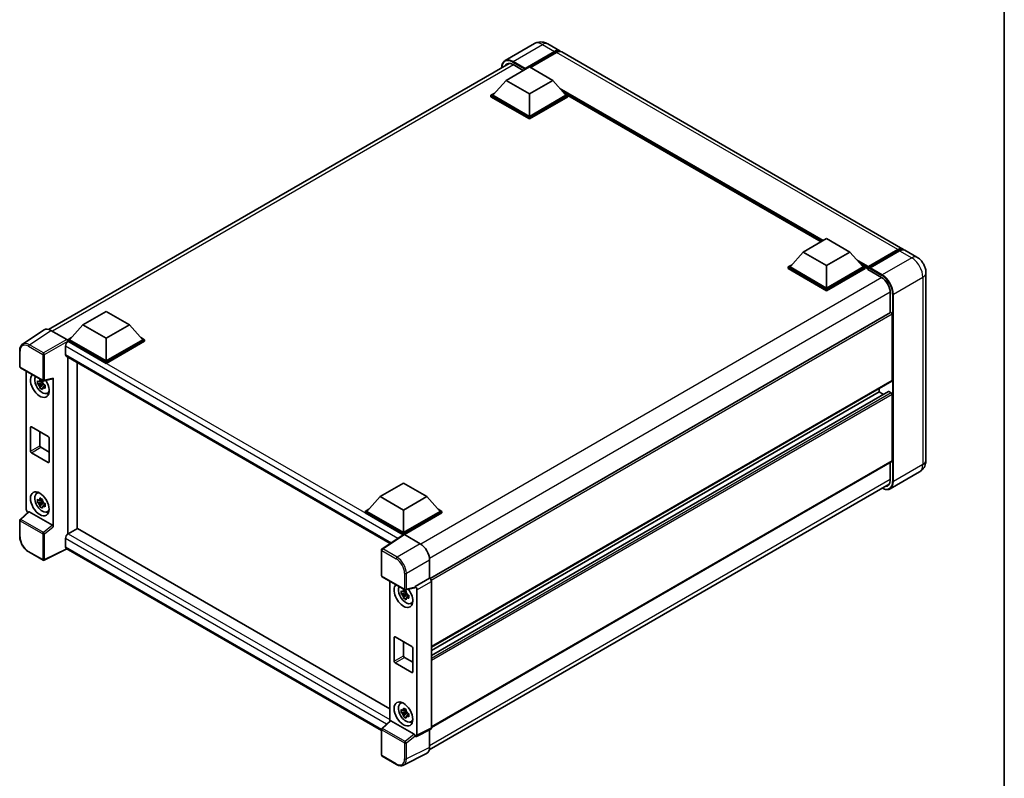
# Model space of a CAD drawing. Units: millimetres. Extents: x 0 to 7890, y -7 to 976.
# Drawn here: x 799 to 1173, y 154 to 441 of the extents above; entities that cross this region are included whole.
import ezdxf

# ---------------------------------------------------------------- set-up
doc = ezdxf.new("R2010")
doc.units = ezdxf.units.MM
for name, color, linetype, lineweight in [('Border (ISO)', 7, 'Continuous', 35), ('Visible (ISO)', 7, 'Continuous', 35), ('Visible Narrow (ISO)', 7, 'Continuous', 25)]:
    doc.layers.add(name, color=color, linetype=linetype, lineweight=lineweight)

# ---------------------------------------------------------------- blocks, each defined once
blk = doc.blocks.new('図面枠 tk図枠')
at = {"layer": 'Border (ISO)'}
blk.add_line((405.5, 289), (405.5, 8), dxfattribs=at)

msp = doc.modelspace()

# ---------------------------------------------------------------- linework, layer by layer
at = {"layer": 'Visible (ISO)'}
for p, q in [((994.5428, 432.3391), (983.4059, 425.9092)), ((991.0021, 422.9584), (1002.139, 429.3883)), ((999.5428, 432.2401), (1004.139, 429.5864)), ((990.8253, 422.6114), (1002.139, 429.1434)), ((1002.8461, 428.9801), (992.982, 423.285)), ((1134.2467, 354.4688), (1004.8461, 429.1782)), ((810.3154, 324.0392), (984.9162, 424.845)), ((983.7542, 418.4064), (992.5931, 423.5096)), ((986.4059, 424.3873), (990.2596, 422.1623)), ((990.8253, 422.6114), (990.8253, 422.6522)), ((990.9314, 422.5502), (990.8253, 422.6114)), ((992.5931, 423.5096), (1001.4319, 418.4064)), ((983.7542, 418.4064), (978.7338, 412.7726)), ((992.5931, 413.3033), (983.7542, 418.4064)), ((1001.4319, 418.4064), (992.5931, 413.3033)), ((1001.4319, 418.4064), (1006.4524, 412.7726)), ((978.0267, 412.7726), (979.4831, 413.6135)), ((978.0267, 412.2011), (978.0267, 412.7726)), ((992.5931, 404.3627), (978.0267, 412.7726)), ((992.5931, 403.7912), (978.0267, 412.2011)), ((992.5931, 404.771), (978.7338, 412.7726)), ((992.5931, 413.3033), (992.5931, 404.771)), ((1006.4524, 412.7726), (992.5931, 404.771)), ((1007.1595, 412.7726), (992.5931, 404.3627)), ((1007.1595, 412.2011), (992.5931, 403.7912)), ((1005.703, 413.6135), (1007.1595, 412.7726)), ((1007.1595, 412.2011), (1007.1595, 412.7726)), ((1103.1796, 357.2071), (1007.1595, 412.6443)), ((992.5931, 403.7912), (992.5931, 404.3627)), ((1096.4671, 353.3317), (1105.3059, 358.4348)), ((1105.3059, 358.4348), (1114.1447, 353.3317)), ((1096.4671, 353.3317), (1091.4466, 347.6978)), ((1105.3059, 348.2286), (1096.4671, 353.3317)), ((1114.1447, 353.3317), (1105.3059, 348.2286)), ((1114.1447, 353.3317), (1119.1652, 347.6978)), ((1120.9847, 347.404), (1132.2984, 353.936)), ((1121.1451, 347.8611), (1132.2467, 354.2706)), ((1132.9538, 353.8624), (1121.8168, 347.4325)), ((1139.55, 351.4069), (1134.9538, 354.0605)), ((1090.7395, 347.6978), (1092.1959, 348.5387)), ((1090.7395, 347.1263), (1090.7395, 347.6978)), ((1105.3059, 339.2879), (1090.7395, 347.6978)), ((1105.3059, 339.6962), (1091.4466, 347.6978)), ((1105.3059, 348.2286), (1105.3059, 339.6962)), ((1119.1652, 347.6978), (1105.3059, 339.6962)), ((1119.8723, 347.6978), (1105.3059, 339.2879)), ((1118.4159, 348.5387), (1119.8723, 347.6978)), ((1119.8723, 347.1263), (1119.8723, 347.6978)), ((1120.933, 346.9572), (1119.8723, 347.5696)), ((1120.933, 347.1263), (1120.933, 347.4937)), ((1120.933, 346.718), (1120.933, 347.2896)), ((1121.6401, 347.0855), (1121.1097, 347.3917)), ((1105.3059, 338.7164), (1090.7395, 347.1263)), ((1119.8723, 347.1263), (1105.3059, 338.7164)), ((1120.933, 346.718), (1126.0595, 343.7582)), ((1121.6401, 347.1263), (1121.6401, 347.0855)), ((1142.9642, 345.4933), (1142.9642, 274.4581)), ((1105.3059, 338.7164), (1105.3059, 339.2879)), ((1129.4182, 337.9407), (1129.4182, 330.3531)), ((823.3117, 325.7749), (832.1505, 330.878)), ((832.1505, 330.878), (840.9894, 325.7749)), ((1129.5218, 330.4129), (954.946, 229.6215)), ((1130.1253, 329.7757), (1130.1253, 304.6685)), ((823.3117, 325.7749), (818.2913, 320.1411)), ((832.1505, 320.6718), (823.3117, 325.7749)), ((840.9894, 325.7749), (832.1505, 320.6718)), ((840.9894, 325.7749), (846.0098, 320.1411)), ((808.6337, 323.8483), (800.4279, 318.4249)), ((811.218, 323.6533), (817.2308, 320.1818)), ((816.7003, 317.6304), (816.7003, 314.5685)), ((817.5841, 320.1411), (819.0406, 320.982)), ((817.5841, 319.5695), (817.5841, 320.1411)), ((832.1505, 311.7312), (817.5841, 320.1411)), ((817.5841, 319.5698), (817.5841, 319.3483)), ((817.7609, 319.4675), (817.5841, 319.5695)), ((832.1505, 311.1596), (817.5841, 319.5695)), ((832.1505, 312.1394), (818.2913, 320.1411)), ((832.1505, 320.6718), (832.1505, 312.1394)), ((846.0098, 320.1411), (832.1505, 312.1394)), ((846.7169, 320.1411), (832.1505, 311.7312)), ((846.7169, 319.5695), (832.1505, 311.1596)), ((845.2605, 320.982), (846.7169, 320.1411)), ((846.7169, 319.5695), (846.7169, 320.1411)), ((799.3495, 309.9425), (799.3495, 315.9963)), ((817.0109, 313.8818), (939.8728, 242.9475)), ((817.5841, 313.5509), (817.5841, 246.4931)), ((821.1197, 248.5343), (821.1197, 311.5096)), ((832.1505, 311.1596), (832.1505, 311.7312)), ((799.5995, 309.5095), (808.1988, 304.5447)), ((801.8594, 255.7851), (801.8594, 308.2047)), ((808.0193, 303.7921), (806.1206, 303.3932)), ((807.0356, 301.8084), (808.3305, 303.2531)), ((807.9477, 304.5618), (807.443, 304.2704)), ((807.443, 303.1001), (808.2492, 303.5655)), ((808.0193, 304.3051), (808.0193, 304.5228)), ((808.0193, 303.7921), (808.0193, 303.9018)), ((808.1583, 303.7119), (808.0193, 303.7921)), ((808.3305, 303.2531), (808.3305, 303.4137)), ((808.3305, 303.2531), (808.4254, 303.1983)), ((808.9612, 302.8063), (808.4565, 302.5149)), ((808.5712, 304.4929), (811.9458, 305.3451)), ((808.7747, 302.9966), (808.9632, 302.8878)), ((812.0957, 249.2441), (812.0957, 305.6014)), ((1130.0218, 304.4396), (955.47, 203.662)), ((809.7698, 299.8321), (810.4638, 300.1392)), ((1128.7733, 300.4784), (955.47, 200.4217)), ((1125.1756, 300.3819), (955.47, 202.4023)), ((1125.1756, 301.6416), (1125.1756, 300.3819)), ((1125.1756, 300.3819), (1126.8909, 299.3916)), ((1128.9233, 300.4635), (1129.7718, 299.9736)), ((1130.1253, 299.3612), (1130.1253, 274.254)), ((803.442, 277.9282), (803.442, 286.9097)), ((803.7956, 287.1138), (810.1595, 283.4396)), ((806.9775, 285.2767), (806.9775, 279.9695)), ((810.5131, 282.8272), (810.5131, 273.8457)), ((810.1595, 273.6416), (803.7956, 277.3158)), ((807.3311, 279.3571), (810.5131, 277.52)), ((1130.0218, 274.0251), (955.47, 173.2475)), ((1129.4182, 273.6766), (1129.4182, 266.9055)), ((1140.55, 270.0784), (1129.413, 263.6485)), ((936.0245, 260.7001), (944.8634, 265.8032)), ((944.8634, 265.8032), (953.7022, 260.7001)), ((954.6457, 164.6828), (1129.0698, 265.3866)), ((805.7762, 261.8419), (806.3892, 262.2893)), ((808.0193, 258.8848), (806.1206, 258.4859)), ((807.0356, 256.901), (808.3305, 258.3458)), ((807.9477, 259.6545), (807.443, 259.3631)), ((807.443, 258.1928), (808.2492, 258.6582)), ((808.0193, 259.3978), (808.0193, 259.6155)), ((808.0193, 258.8848), (808.0193, 258.9945)), ((808.1583, 258.8046), (808.0193, 258.8848)), ((808.3305, 258.3458), (808.3305, 258.5064)), ((808.3305, 258.3458), (808.4254, 258.291)), ((808.9612, 257.899), (808.4565, 257.6076)), ((808.7747, 258.0893), (808.9632, 257.9805)), ((936.0245, 260.7001), (931.0041, 255.0663)), ((944.8634, 255.597), (936.0245, 260.7001)), ((953.7022, 260.7001), (944.8634, 255.597)), ((953.7022, 260.7001), (958.7227, 255.0663)), ((802.6423, 254.9618), (799.5098, 252.0622)), ((811.7449, 249.8644), (802.9173, 254.961)), ((809.7698, 254.9247), (810.4638, 255.2319)), ((930.297, 255.0663), (931.7534, 255.9072)), ((930.297, 254.4948), (930.297, 255.0663)), ((944.8634, 246.6564), (930.297, 255.0663)), ((944.7333, 246.1599), (930.297, 254.4948)), ((944.8634, 247.0646), (931.0041, 255.0663)), ((944.8634, 255.597), (944.8634, 247.0646)), ((958.7227, 255.0663), (944.8634, 247.0646)), ((959.4298, 255.0663), (944.8634, 246.6564)), ((959.4298, 254.4948), (945.2169, 246.289)), ((957.9733, 255.9072), (959.4298, 255.0663)), ((959.4298, 254.4948), (959.4298, 255.0663)), ((799.3495, 245.6414), (799.3495, 251.6952)), ((817.5841, 246.4931), (817.7609, 246.5952)), ((817.5841, 246.4931), (817.5841, 246.476)), ((821.2965, 248.6364), (817.7609, 246.5952)), ((821.2965, 248.6364), (939.7453, 180.2499)), ((944.8634, 246.2459), (944.8634, 246.6564)), ((816.7003, 244.758), (816.7003, 241.6962)), ((944.9583, 246.3086), (936.7525, 240.8853)), ((944.7333, 246.1599), (944.6866, 246.1869)), ((944.6866, 246.129), (944.6866, 246.1869)), ((945.2167, 246.2891), (951.2295, 242.8176)), ((808.1988, 236.5716), (802.7795, 239.7004)), ((817.2781, 240.8553), (808.6722, 236.5573)), ((936.5282, 172.0062), (817.0109, 241.0095)), ((936.5282, 230.7424), (936.5282, 240.4681)), ((954.7629, 236.6976), (954.7629, 229.7549)), ((936.7782, 230.3093), (945.3775, 225.3445)), ((939.7453, 228.5963), (939.7453, 175.6915)), ((954.7629, 229.7549), (949.2744, 226.5861)), ((954.7629, 229.7549), (954.7633, 229.7547)), ((955.47, 228.5307), (955.47, 173.0079)), ((945.9051, 224.1837), (944.0065, 223.7847)), ((945.8335, 224.9534), (945.3288, 224.662)), ((949.1245, 226.145), (945.7499, 225.2927)), ((945.9051, 224.6967), (945.9051, 224.9143)), ((945.9051, 224.1837), (945.9051, 224.2934)), ((946.0442, 224.1034), (945.9051, 224.1837)), ((949.2744, 226.4013), (949.2744, 226.5861)), ((949.2744, 226.5861), (949.2748, 226.5859)), ((949.9815, 225.3619), (949.9815, 170.2668)), ((944.9215, 222.1999), (946.2163, 223.6447)), ((945.3288, 223.4917), (946.135, 223.9571)), ((946.2163, 223.6447), (946.2163, 223.8053)), ((946.2163, 223.6447), (946.3112, 223.5899)), ((946.847, 223.1979), (946.3423, 222.9065)), ((946.6606, 223.3882), (946.849, 223.2794)), ((947.6556, 220.2236), (948.3496, 220.5308)), ((941.3278, 198.3198), (941.3278, 207.3013)), ((941.6814, 207.5054), (948.0453, 203.8311)), ((944.8634, 205.6683), (944.8634, 200.361)), ((948.3989, 203.2188), (948.3989, 194.2373)), ((945.2169, 199.7487), (948.3989, 197.9115)), ((948.0453, 194.0332), (941.6814, 197.7074)), ((943.662, 182.2335), (944.275, 182.6809)), ((945.9051, 179.2764), (944.0065, 178.8774)), ((945.8335, 180.046), (945.3288, 179.7547)), ((945.9051, 179.7894), (945.9051, 180.007)), ((945.9051, 179.2764), (945.9051, 179.386)), ((946.0442, 179.1961), (945.9051, 179.2764)), ((936.6885, 172.862), (939.8211, 175.7617)), ((948.9237, 170.6642), (940.096, 175.7609)), ((944.9215, 177.2926), (946.2163, 178.7374)), ((945.3288, 178.5843), (946.135, 179.0498)), ((946.2163, 178.7374), (946.2163, 178.898)), ((946.2163, 178.7374), (946.3112, 178.6826)), ((946.847, 178.2906), (946.3423, 177.9992)), ((946.6606, 178.4809), (946.849, 178.3721)), ((947.6556, 175.3163), (948.3496, 175.6235)), ((936.5282, 162.7693), (936.5282, 172.4951)), ((955.2453, 172.5408), (949.7568, 169.7997)), ((954.7629, 172.2998), (954.7629, 165.6574)), ((949.2744, 169.8591), (949.2744, 170.0439)), ((949.2748, 169.8588), (949.2744, 169.8591)), ((942.1975, 159.2074), (936.7782, 162.3363)), ((953.6396, 163.3218), (944.8399, 158.9271))]:
    msp.add_line(p, q, dxfattribs=at)
for centre, start, end in [((799.8495, 309.9425), 180, 240), ((808.4488, 304.9777), 240, 284.173003), ((799.8495, 251.6952), 132.789481, 180), ((937.0282, 240.4681), 123.461292, 180), ((808.4488, 237.0046), 240, 296.538708), ((937.0282, 230.7424), 180, 240), ((945.6275, 225.7775), 240, 284.173003), ((937.0282, 172.4951), 132.789481, 180), ((937.0282, 162.7693), 180, 240)]:
    msp.add_arc(centre, 0.5, start, end, dxfattribs=at)
for centre, major_axis, ratio, start_param, end_param in [((1002.139, 426.1223), (2, 3.4641), 0.57735027, 6.10547471, 7.06858347), ((1002.139, 426.1223), (1.85, 3.2043), 0.57735027, 0.02962637, 0.78539816), ((1002.8461, 425.7141), (2, 3.4641), 0.57735027, 0, 0.78539816), ((986.4059, 420.5089), (-2.375, 4.1136), 0.57735027, 5.49778714, 6.60906826), ((991.0021, 422.7543), (0.125, 0.2165), 0.57735027, 0.78539816, 2.35619449), ((1132.2467, 351.0047), (2, 3.4641), 0.57735027, 6.10547471, 7.06858347), ((1132.9538, 350.5964), (2, 3.4641), 0.57735027, 0, 0.78539816), ((1121.1451, 347.6162), (0.15, 0.2598), 0.57735027, 0.78539816, 2.35619449), ((1121.1097, 347.1875), (-0.125, 0.2165), 0.57735027, 5.49778714, 7.06858347), ((1121.8168, 347.2284), (-0.125, -0.2165), 0.57735027, 3.92699082, 5.49778714), ((1126.0595, 339.8799), (2.375, -4.1136), 0.57735027, 0.78539816, 2.35619449), ((1129.7718, 329.9799), (-0.25, 0.433), 0.57735027, 3.92699082, 6.28318531), ((811.2223, 319.5658), (-2.503, 4.3354), 0.5766475, 5.49839613, 6.31804944), ((817.7609, 318.2427), (-0.75, -1.299), 0.57735027, 3.92699082, 5.49778714), ((817.2304, 319.7735), (-0.25, 0.433), 0.5780539, 3.9275998, 5.49717816), ((817.7609, 315.1809), (-0.75, -1.299), 0.57735027, 5.49778714, 6.28318531), ((806.9775, 302.8314), (2.5, -4.3301), 0.57735027, 3.29297256, 7.94489041), ((807.8968, 303.3621), (-2.0006, 3.4652), 0.57735027, 0.35706869, 3.53279276), ((807.4664, 303.1136), (-0.7827, 1.3557), 0.57735027, 5.97330265, 6.59306797), ((807.4664, 303.1136), (-0.7827, 1.3557), 0.57735027, 1.26091366, 1.88067899), ((807.4664, 303.1136), (0.7827, -1.3557), 0.57735027, 1.26091366, 1.88067899), ((811.7419, 305.8093), (-0.2435, 0.4488), 0.5718249, 2.9967698, 3.95327169), ((1129.7718, 304.8726), (0.25, -0.433), 0.57735027, 0, 0.78539816), ((807.4664, 303.1136), (0.7827, -1.3557), 0.57735027, 5.97330265, 6.59306797), ((809.0989, 304.0561), (2.5, -4.3301), 0.57735027, 5.62163033, 5.84503628), ((1128.9233, 300.2186), (-0.15, 0.2598), 0.57735027, 5.49778714, 6.28318531), ((1129.7718, 299.5654), (0.25, -0.433), 0.57735027, 0.78539816, 2.35619449), ((803.7956, 286.7056), (-0.25, 0.433), 0.57735027, 5.49778714, 7.06858347), ((810.1595, 283.0313), (0.25, -0.433), 0.57735027, 0.78539816, 2.35619449), ((803.7956, 277.7241), (-0.25, 0.433), 0.57735027, 0.78539816, 2.35619449), ((807.3311, 279.7653), (0.25, -0.433), 0.57735027, 3.92699082, 5.49778714), ((810.1595, 274.0499), (0.25, -0.433), 0.57735027, 5.49778714, 7.06858347), ((1129.7718, 274.4581), (0.25, -0.433), 0.57735027, 0, 0.78539816), ((1126.0595, 268.8447), (2.375, -4.1136), 0.57735027, 5.95730235, 7.06858347), ((807.8968, 258.4548), (-2.0006, 3.4652), 0.57735027, 5.8919852, 9.81597807), ((809.0989, 259.1488), (2.5, -4.3301), 0.57735027, 3.57974168, 3.80314763), ((807.4664, 258.2063), (-0.7827, 1.3557), 0.57735027, 5.97330265, 6.59306797), ((807.4664, 258.2063), (-0.7827, 1.3557), 0.57735027, 1.26091366, 1.88067899), ((807.4664, 258.2063), (0.7827, -1.3557), 0.57735027, 1.26091366, 1.88067899), ((802.567, 255.3776), (-0.5, 0.866), 0.5780539, 0.78600715, 2.07195873), ((802.9203, 254.5378), (0.2435, -0.4488), 0.5718249, 2.39113693, 3.28641551), ((807.4664, 258.2063), (0.7827, -1.3557), 0.57735027, 5.97330265, 6.59306797), ((809.0989, 259.1488), (2.5, -4.3301), 0.57735027, 5.62163033, 5.84503628), ((811.7419, 249.4447), (0.241, -0.4452), 0.58179756, 0.82141755, 2.38355232), ((817.7609, 245.3704), (-0.75, -1.299), 0.57735027, 3.92699082, 5.49778714), ((944.6866, 244.9622), (0.75, 1.299), 0.57735027, 0.78539816, 1.17435442), ((945.2171, 245.8803), (-0.2503, 0.4335), 0.5766475, 5.49839613, 6.31804944), ((951.2252, 238.7351), (-2.5, 4.3301), 0.5780539, 3.9275998, 5.49717816), ((817.7609, 242.3085), (-0.75, -1.299), 0.57735027, 5.49778714, 6.28318531), ((954.7624, 228.9382), (-0.5, 0.866), 0.5780539, 3.9275998, 5.49717816), ((944.8634, 223.2229), (2.5, -4.3301), 0.57735027, 3.29297256, 8.06771222), ((945.7826, 223.7537), (-2.0006, 3.4652), 0.57735027, 0.35706869, 3.53279276), ((945.3522, 223.5052), (-0.7827, 1.3557), 0.57735027, 5.97330265, 6.59306797), ((945.3522, 223.5052), (0.7827, -1.3557), 0.57735027, 1.26091366, 1.88067899), ((948.9206, 226.6092), (-0.2435, 0.4488), 0.5718249, 2.9967698, 3.95327169), ((949.2739, 225.7694), (0.5, -0.866), 0.5780539, 0.78600715, 2.3555855), ((945.3522, 223.5052), (-0.7827, 1.3557), 0.57735027, 1.26091366, 1.88067899), ((945.3522, 223.5052), (0.7827, -1.3557), 0.57735027, 5.97330265, 6.59306797), ((946.9847, 224.4477), (2.5, -4.3301), 0.57735027, 5.62163033, 5.84503628), ((941.6814, 207.0971), (-0.25, 0.433), 0.57735027, 5.49778714, 7.06858347), ((948.0453, 203.4229), (0.25, -0.433), 0.57735027, 0.78539816, 2.35619449), ((941.6814, 198.1157), (-0.25, 0.433), 0.57735027, 0.78539816, 2.35619449), ((945.2169, 200.1569), (0.25, -0.433), 0.57735027, 3.92699082, 5.49778714), ((948.0453, 194.4414), (0.25, -0.433), 0.57735027, 5.49778714, 7.06858347), ((945.7826, 178.8464), (-2.0006, 3.4652), 0.57735027, 5.8919852, 9.81597807), ((946.9847, 179.5404), (2.5, -4.3301), 0.57735027, 3.57974168, 3.80314763), ((945.3522, 178.5979), (-0.7827, 1.3557), 0.57735027, 5.97330265, 6.59306797), ((945.3522, 178.5979), (0.7827, -1.3557), 0.57735027, 1.26091366, 1.88067899), ((940.099, 175.3377), (0.2435, -0.4488), 0.5718249, 2.39113693, 3.28641551), ((945.3522, 178.5979), (-0.7827, 1.3557), 0.57735027, 1.26091366, 1.88067899), ((945.3522, 178.5979), (0.7827, -1.3557), 0.57735027, 5.97330265, 6.59306797), ((946.9847, 179.5404), (2.5, -4.3301), 0.57735027, 5.62163033, 5.84503628), ((954.7624, 173.4174), (0.5006, -0.8671), 0.5766475, 6.24832118, 7.06797448), ((948.9206, 170.2445), (0.241, -0.4452), 0.58179756, 0.82141755, 2.38355232), ((949.2739, 170.6763), (0.5006, -0.8671), 0.5766475, 5.49839613, 7.06797448), ((951.2252, 167.7049), (2.503, -4.3354), 0.5766475, 6.24832118, 7.06797448)]:
    msp.add_ellipse(centre, major_axis=major_axis, ratio=ratio, start_param=start_param, end_param=end_param, dxfattribs=at)
for centre, major_axis in [((806.9775, 257.924), (2.5, -4.3301)), ((944.8634, 178.3156), (-2.5, 4.3301))]:
    msp.add_ellipse(centre, major_axis=major_axis, ratio=0.57735027, dxfattribs=at)
for points, knots in [([(999.5428, 432.2401), (999.3117, 432.3735), (999.0621, 432.497), (998.5167, 432.7121), (998.2206, 432.8039), (997.5762, 432.9342), (997.2273, 432.9725), (996.4862, 432.9643), (996.0938, 432.917), (995.3048, 432.7106), (994.9093, 432.5507), (994.5428, 432.3391)], [3.141592654, 3.141592654, 3.141592654, 3.141592654, 3.298672286, 3.298672286, 3.455751919, 3.455751919, 3.612831552, 3.612831552, 3.769911184, 3.769911184, 3.926990817, 3.926990817, 3.926990817, 3.926990817]), ([(982.0922, 423.2145), (982.0978, 423.4171), (982.1146, 423.6136), (982.1781, 424.0397), (982.2311, 424.265), (982.3729, 424.687), (982.4617, 424.8838), (982.6744, 425.243), (982.7984, 425.4054), (983.079, 425.6895), (983.2357, 425.811), (983.4059, 425.9092)], [1.602386081, 1.602386081, 1.602386081, 1.602386081, 1.727875959, 1.727875959, 1.884955592, 1.884955592, 2.042035225, 2.042035225, 2.199114858, 2.199114858, 2.35619449, 2.35619449, 2.35619449, 2.35619449]), ([(1132.2984, 353.936), (1132.436, 354.0154), (1132.5747, 354.083), (1132.852, 354.1924), (1132.9905, 354.2342), (1133.265, 354.2897), (1133.4009, 354.3034), (1133.6666, 354.3004), (1133.7964, 354.2838), (1133.9422, 354.2456), (1133.9635, 354.2395), (1133.9847, 354.2329)], [1.570796327, 1.570796327, 1.570796327, 1.570796327, 1.727875959, 1.727875959, 1.884955592, 1.884955592, 2.042035225, 2.042035225, 2.199114858, 2.199114858, 2.226350272, 2.226350272, 2.226350272, 2.226350272]), ([(1142.9642, 345.4933), (1142.9642, 346.0271), (1142.8944, 346.5174), (1142.671, 347.4405), (1142.516, 347.8735), (1142.1358, 348.6972), (1141.9104, 349.0876), (1141.3872, 349.8287), (1141.0897, 350.1794), (1140.402, 350.8344), (1140.0122, 351.14), (1139.55, 351.4069)], [4.71238898, 4.71238898, 4.71238898, 4.71238898, 5.02654825, 5.02654825, 5.34070751, 5.34070751, 5.65486678, 5.65486678, 5.96902604, 5.96902604, 6.28318531, 6.28318531, 6.28318531, 6.28318531]), ([(799.3495, 315.9963), (799.3495, 316.2018), (799.3628, 316.4019), (799.4175, 316.7882), (799.4588, 316.9743), (799.5712, 317.3286), (799.6422, 317.4969), (799.815, 317.8101), (799.917, 317.9552), (800.1511, 318.2149), (800.2833, 318.3294), (800.4279, 318.4249)], [-0.784789176, -0.784789176, -0.784789176, -0.784789176, -0.634804167, -0.634804167, -0.484819157, -0.484819157, -0.334834148, -0.334834148, -0.184849139, -0.184849139, -0.03486413, -0.03486413, -0.03486413, -0.03486413]), ([(806.1206, 303.3932), (806.1043, 303.5913), (806.0968, 303.7885), (806.0968, 304.1581), (806.1043, 304.3585), (806.1206, 304.5635)], [4.331071921, 4.331071921, 4.331071921, 4.331071921, 4.398975087, 4.398975087, 4.466878254, 4.466878254, 4.466878254, 4.466878254]), ([(806.1206, 304.5635), (806.2092, 304.4876), (806.2994, 304.4128), (806.4213, 304.3151), (806.4517, 304.2909), (806.4823, 304.267)], [4.4863158772, 4.4863158772, 4.4863158772, 4.4863158772, 4.5307133937, 4.5307133937, 4.5453911286, 4.5453911286, 4.5453911286, 4.5453911286]), ([(806.4823, 303.0966), (806.4517, 303.1206), (806.4213, 303.1448), (806.2994, 303.2425), (806.2092, 303.3173), (806.1206, 303.3932)], [4.8174915459, 4.8174915459, 4.8174915459, 4.8174915459, 4.8321692807, 4.8321692807, 4.8765667973, 4.8765667973, 4.8765667973, 4.8765667973]), ([(806.9597, 304.5426), (806.9651, 304.5874), (806.9708, 304.6324), (806.9945, 304.8141), (807.0142, 304.9523), (807.0356, 305.0917)], [4.8174915459, 4.8174915459, 4.8174915459, 4.8174915459, 4.8321692807, 4.8321692807, 4.8765667973, 4.8765667973, 4.8765667973, 4.8765667973]), ([(807.0356, 305.0917), (807.199, 304.9906), (807.3661, 304.8909), (807.6862, 304.7061), (807.8635, 304.6069), (808.0492, 304.5066)], [4.331071921, 4.331071921, 4.331071921, 4.331071921, 4.398975087, 4.398975087, 4.466878254, 4.466878254, 4.466878254, 4.466878254]), ([(808.0492, 304.5066), (808.0277, 304.3672), (808.008, 304.229), (807.9843, 304.0472), (807.9787, 304.0022), (807.9732, 303.9574)], [4.4863158772, 4.4863158772, 4.4863158772, 4.4863158772, 4.5307133937, 4.5307133937, 4.5453911286, 4.5453911286, 4.5453911286, 4.5453911286]), ([(808.4506, 303.1306), (808.4921, 303.1129), (808.5339, 303.0953), (808.7032, 303.025), (808.8327, 302.9729), (808.9641, 302.9218)], [4.8174915459, 4.8174915459, 4.8174915459, 4.8174915459, 4.8321692807, 4.8321692807, 4.8765667973, 4.8765667973, 4.8765667973, 4.8765667973]), ([(808.9641, 302.9218), (808.9582, 302.7109), (808.9555, 302.5077), (808.9555, 302.138), (808.9582, 301.9436), (808.9641, 301.7515)], [4.331071921, 4.331071921, 4.331071921, 4.331071921, 4.398975087, 4.398975087, 4.466878254, 4.466878254, 4.466878254, 4.466878254]), ([(807.0356, 301.8084), (807.0142, 301.923), (806.9945, 302.0385), (806.9708, 302.1929), (806.9651, 302.2313), (806.9597, 302.2698)], [4.4863158772, 4.4863158772, 4.4863158772, 4.4863158772, 4.5307133937, 4.5307133937, 4.5453911286, 4.5453911286, 4.5453911286, 4.5453911286]), ([(808.0492, 301.2232), (807.8635, 301.3116), (807.6862, 301.4052), (807.3661, 301.59), (807.199, 301.6952), (807.0356, 301.8084)], [4.331071921, 4.331071921, 4.331071921, 4.331071921, 4.398975087, 4.398975087, 4.466878254, 4.466878254, 4.466878254, 4.466878254]), ([(807.9732, 301.6846), (807.9787, 301.6462), (807.9843, 301.6077), (808.008, 301.4533), (808.0277, 301.3379), (808.0492, 301.2232)], [4.8174915459, 4.8174915459, 4.8174915459, 4.8174915459, 4.8321692807, 4.8321692807, 4.8765667973, 4.8765667973, 4.8765667973, 4.8765667973]), ([(808.9641, 301.7515), (808.8327, 301.8026), (808.7032, 301.8547), (808.5339, 301.925), (808.4921, 301.9426), (808.4506, 301.9603)], [4.4863158772, 4.4863158772, 4.4863158772, 4.4863158772, 4.5307133937, 4.5307133937, 4.5453911286, 4.5453911286, 4.5453911286, 4.5453911286]), ([(1140.55, 270.0784), (1140.9165, 270.2901), (1141.2527, 270.5526), (1141.8259, 271.1327), (1142.0631, 271.4489), (1142.4407, 272.0866), (1142.582, 272.4079), (1142.7914, 273.0311), (1142.8599, 273.3334), (1142.9463, 273.9133), (1142.9642, 274.1912), (1142.9642, 274.4581)], [3.926990817, 3.926990817, 3.926990817, 3.926990817, 4.08407045, 4.08407045, 4.241150082, 4.241150082, 4.398229715, 4.398229715, 4.555309348, 4.555309348, 4.71238898, 4.71238898, 4.71238898, 4.71238898]), ([(1129.413, 263.6485), (1129.2429, 263.5503), (1129.0593, 263.4753), (1128.673, 263.3743), (1128.4704, 263.3481), (1128.0529, 263.3436), (1127.8381, 263.3651), (1127.4017, 263.4533), (1127.1801, 263.52), (1126.7794, 263.678), (1126.6007, 263.7617), (1126.4225, 263.8581)], [2.35619449, 2.35619449, 2.35619449, 2.35619449, 2.513274123, 2.513274123, 2.670353756, 2.670353756, 2.827433388, 2.827433388, 2.984513021, 2.984513021, 3.110002899, 3.110002899, 3.110002899, 3.110002899]), ([(806.1206, 258.4859), (806.1043, 258.6839), (806.0968, 258.8812), (806.0968, 259.2508), (806.1043, 259.4512), (806.1206, 259.6562)], [4.331071921, 4.331071921, 4.331071921, 4.331071921, 4.398975087, 4.398975087, 4.466878254, 4.466878254, 4.466878254, 4.466878254]), ([(806.1206, 259.6562), (806.2092, 259.5803), (806.2994, 259.5055), (806.4213, 259.4078), (806.4517, 259.3836), (806.4823, 259.3596)], [4.4863158772, 4.4863158772, 4.4863158772, 4.4863158772, 4.5307133937, 4.5307133937, 4.5453911286, 4.5453911286, 4.5453911286, 4.5453911286]), ([(806.4823, 258.1893), (806.4517, 258.2133), (806.4213, 258.2375), (806.2994, 258.3352), (806.2092, 258.4099), (806.1206, 258.4859)], [4.8174915459, 4.8174915459, 4.8174915459, 4.8174915459, 4.8321692807, 4.8321692807, 4.8765667973, 4.8765667973, 4.8765667973, 4.8765667973]), ([(806.9597, 259.6353), (806.9651, 259.6801), (806.9708, 259.7251), (806.9945, 259.9068), (807.0142, 260.045), (807.0356, 260.1844)], [4.8174915459, 4.8174915459, 4.8174915459, 4.8174915459, 4.8321692807, 4.8321692807, 4.8765667973, 4.8765667973, 4.8765667973, 4.8765667973]), ([(807.0356, 260.1844), (807.199, 260.0832), (807.3661, 259.9836), (807.6862, 259.7988), (807.8635, 259.6996), (808.0492, 259.5993)], [4.331071921, 4.331071921, 4.331071921, 4.331071921, 4.398975087, 4.398975087, 4.466878254, 4.466878254, 4.466878254, 4.466878254]), ([(808.0492, 259.5993), (808.0277, 259.4598), (808.008, 259.3217), (807.9843, 259.1399), (807.9787, 259.0949), (807.9732, 259.0501)], [4.4863158772, 4.4863158772, 4.4863158772, 4.4863158772, 4.5307133937, 4.5307133937, 4.5453911286, 4.5453911286, 4.5453911286, 4.5453911286]), ([(808.4506, 258.2233), (808.4921, 258.2056), (808.5339, 258.188), (808.7032, 258.1177), (808.8327, 258.0656), (808.9641, 258.0145)], [4.8174915459, 4.8174915459, 4.8174915459, 4.8174915459, 4.8321692807, 4.8321692807, 4.8765667973, 4.8765667973, 4.8765667973, 4.8765667973]), ([(808.9641, 258.0145), (808.9582, 257.8035), (808.9555, 257.6003), (808.9555, 257.2307), (808.9582, 257.0363), (808.9641, 256.8442)], [4.331071921, 4.331071921, 4.331071921, 4.331071921, 4.398975087, 4.398975087, 4.466878254, 4.466878254, 4.466878254, 4.466878254]), ([(807.0356, 256.901), (807.0142, 257.0157), (806.9945, 257.1312), (806.9708, 257.2856), (806.9651, 257.324), (806.9597, 257.3625)], [4.4863158772, 4.4863158772, 4.4863158772, 4.4863158772, 4.5307133937, 4.5307133937, 4.5453911286, 4.5453911286, 4.5453911286, 4.5453911286]), ([(808.0492, 256.3159), (807.8635, 256.4042), (807.6862, 256.4979), (807.3661, 256.6827), (807.199, 256.7879), (807.0356, 256.901)], [4.331071921, 4.331071921, 4.331071921, 4.331071921, 4.398975087, 4.398975087, 4.466878254, 4.466878254, 4.466878254, 4.466878254]), ([(807.9732, 256.7773), (807.9787, 256.7388), (807.9843, 256.7004), (808.008, 256.546), (808.0277, 256.4306), (808.0492, 256.3159)], [4.8174915459, 4.8174915459, 4.8174915459, 4.8174915459, 4.8321692807, 4.8321692807, 4.8765667973, 4.8765667973, 4.8765667973, 4.8765667973]), ([(808.9641, 256.8442), (808.8327, 256.8953), (808.7032, 256.9474), (808.5339, 257.0177), (808.4921, 257.0353), (808.4506, 257.0529)], [4.4863158772, 4.4863158772, 4.4863158772, 4.4863158772, 4.5307133937, 4.5307133937, 4.5453911286, 4.5453911286, 4.5453911286, 4.5453911286]), ([(802.7795, 239.7004), (802.5933, 239.8079), (802.4094, 239.931), (802.0491, 240.2048), (801.8728, 240.3556), (801.5306, 240.6815), (801.3649, 240.8565), (801.0471, 241.2268), (800.8952, 241.4222), (800.608, 241.8288), (800.4729, 242.0401), (800.2223, 242.474), (800.1069, 242.6967), (799.8983, 243.1487), (799.8052, 243.378), (799.6433, 243.8383), (799.5746, 244.0694), (799.4635, 244.5286), (799.4211, 244.7567), (799.3641, 245.2057), (799.3495, 245.4264), (799.3495, 245.6414)], [-0.78478918, -0.78478918, -0.78478918, -0.78478918, -0.62783134, -0.62783134, -0.47087351, -0.47087351, -0.31391567, -0.31391567, -0.15695784, -0.15695784, 0, 0, 0.15695784, 0.15695784, 0.31391567, 0.31391567, 0.47087351, 0.47087351, 0.62783134, 0.62783134, 0.78478918, 0.78478918, 0.78478918, 0.78478918]), ([(944.0065, 223.7847), (943.9902, 223.9828), (943.9826, 224.1801), (943.9826, 224.5497), (943.9902, 224.7501), (944.0065, 224.9551)], [4.331071921, 4.331071921, 4.331071921, 4.331071921, 4.398975087, 4.398975087, 4.466878254, 4.466878254, 4.466878254, 4.466878254]), ([(944.0065, 224.9551), (944.095, 224.8792), (944.1852, 224.8044), (944.3071, 224.7067), (944.3375, 224.6825), (944.3681, 224.6585)], [4.4863158772, 4.4863158772, 4.4863158772, 4.4863158772, 4.5307133937, 4.5307133937, 4.5453911286, 4.5453911286, 4.5453911286, 4.5453911286]), ([(944.8455, 224.9342), (944.851, 224.979), (944.8566, 225.024), (944.8803, 225.2057), (944.9, 225.3439), (944.9215, 225.4833)], [4.8174915459, 4.8174915459, 4.8174915459, 4.8174915459, 4.8321692807, 4.8321692807, 4.8765667973, 4.8765667973, 4.8765667973, 4.8765667973]), ([(944.9215, 225.4833), (945.0849, 225.3821), (945.2519, 225.2825), (945.572, 225.0977), (945.7493, 224.9985), (945.935, 224.8982)], [4.331071921, 4.331071921, 4.331071921, 4.331071921, 4.398975087, 4.398975087, 4.466878254, 4.466878254, 4.466878254, 4.466878254]), ([(945.935, 224.8982), (945.9135, 224.7587), (945.8939, 224.6206), (945.8702, 224.4388), (945.8645, 224.3938), (945.859, 224.349)], [4.4863158772, 4.4863158772, 4.4863158772, 4.4863158772, 4.5307133937, 4.5307133937, 4.5453911286, 4.5453911286, 4.5453911286, 4.5453911286]), ([(944.3681, 223.4882), (944.3375, 223.5122), (944.3071, 223.5363), (944.1852, 223.6341), (944.095, 223.7088), (944.0065, 223.7847)], [4.8174915459, 4.8174915459, 4.8174915459, 4.8174915459, 4.8321692807, 4.8321692807, 4.8765667973, 4.8765667973, 4.8765667973, 4.8765667973]), ([(944.9215, 222.1999), (944.9, 222.3146), (944.8803, 222.4301), (944.8566, 222.5845), (944.851, 222.6229), (944.8455, 222.6614)], [4.4863158772, 4.4863158772, 4.4863158772, 4.4863158772, 4.5307133937, 4.5307133937, 4.5453911286, 4.5453911286, 4.5453911286, 4.5453911286]), ([(945.935, 221.6148), (945.7493, 221.7031), (945.572, 221.7968), (945.2519, 221.9816), (945.0849, 222.0868), (944.9215, 222.1999)], [4.331071921, 4.331071921, 4.331071921, 4.331071921, 4.398975087, 4.398975087, 4.466878254, 4.466878254, 4.466878254, 4.466878254]), ([(945.859, 222.0762), (945.8645, 222.0377), (945.8702, 221.9993), (945.8939, 221.8449), (945.9135, 221.7295), (945.935, 221.6148)], [4.8174915459, 4.8174915459, 4.8174915459, 4.8174915459, 4.8321692807, 4.8321692807, 4.8765667973, 4.8765667973, 4.8765667973, 4.8765667973]), ([(946.3364, 223.5222), (946.3779, 223.5045), (946.4197, 223.4869), (946.589, 223.4166), (946.7185, 223.3645), (946.85, 223.3134)], [4.8174915459, 4.8174915459, 4.8174915459, 4.8174915459, 4.8321692807, 4.8321692807, 4.8765667973, 4.8765667973, 4.8765667973, 4.8765667973]), ([(946.85, 222.1431), (946.7185, 222.1942), (946.589, 222.2462), (946.4197, 222.3166), (946.3779, 222.3342), (946.3364, 222.3518)], [4.4863158772, 4.4863158772, 4.4863158772, 4.4863158772, 4.5307133937, 4.5307133937, 4.5453911286, 4.5453911286, 4.5453911286, 4.5453911286]), ([(946.85, 223.3134), (946.844, 223.1024), (946.8413, 222.8992), (946.8413, 222.5296), (946.844, 222.3352), (946.85, 222.1431)], [4.331071921, 4.331071921, 4.331071921, 4.331071921, 4.398975087, 4.398975087, 4.466878254, 4.466878254, 4.466878254, 4.466878254]), ([(944.0065, 178.8774), (943.9902, 179.0755), (943.9826, 179.2728), (943.9826, 179.6424), (943.9902, 179.8428), (944.0065, 180.0477)], [4.331071921, 4.331071921, 4.331071921, 4.331071921, 4.398975087, 4.398975087, 4.466878254, 4.466878254, 4.466878254, 4.466878254]), ([(944.0065, 180.0477), (944.095, 179.9718), (944.1852, 179.8971), (944.3071, 179.7993), (944.3375, 179.7752), (944.3681, 179.7512)], [4.4863158772, 4.4863158772, 4.4863158772, 4.4863158772, 4.5307133937, 4.5307133937, 4.5453911286, 4.5453911286, 4.5453911286, 4.5453911286]), ([(944.8455, 180.0268), (944.851, 180.0717), (944.8566, 180.1166), (944.8803, 180.2984), (944.9, 180.4366), (944.9215, 180.576)], [4.8174915459, 4.8174915459, 4.8174915459, 4.8174915459, 4.8321692807, 4.8321692807, 4.8765667973, 4.8765667973, 4.8765667973, 4.8765667973]), ([(944.9215, 180.576), (945.0849, 180.4748), (945.2519, 180.3752), (945.572, 180.1904), (945.7493, 180.0912), (945.935, 179.9909)], [4.331071921, 4.331071921, 4.331071921, 4.331071921, 4.398975087, 4.398975087, 4.466878254, 4.466878254, 4.466878254, 4.466878254]), ([(945.935, 179.9909), (945.9135, 179.8514), (945.8939, 179.7133), (945.8702, 179.5315), (945.8645, 179.4865), (945.859, 179.4417)], [4.4863158772, 4.4863158772, 4.4863158772, 4.4863158772, 4.5307133937, 4.5307133937, 4.5453911286, 4.5453911286, 4.5453911286, 4.5453911286]), ([(944.3681, 178.5809), (944.3375, 178.6049), (944.3071, 178.629), (944.1852, 178.7268), (944.095, 178.8015), (944.0065, 178.8774)], [4.8174915459, 4.8174915459, 4.8174915459, 4.8174915459, 4.8321692807, 4.8321692807, 4.8765667973, 4.8765667973, 4.8765667973, 4.8765667973]), ([(944.9215, 177.2926), (944.9, 177.4073), (944.8803, 177.5228), (944.8566, 177.6772), (944.851, 177.7156), (944.8455, 177.7541)], [4.4863158772, 4.4863158772, 4.4863158772, 4.4863158772, 4.5307133937, 4.5307133937, 4.5453911286, 4.5453911286, 4.5453911286, 4.5453911286]), ([(945.935, 176.7075), (945.7493, 176.7958), (945.572, 176.8895), (945.2519, 177.0743), (945.0849, 177.1795), (944.9215, 177.2926)], [4.331071921, 4.331071921, 4.331071921, 4.331071921, 4.398975087, 4.398975087, 4.466878254, 4.466878254, 4.466878254, 4.466878254]), ([(945.859, 177.1689), (945.8645, 177.1304), (945.8702, 177.092), (945.8939, 176.9376), (945.9135, 176.8221), (945.935, 176.7075)], [4.8174915459, 4.8174915459, 4.8174915459, 4.8174915459, 4.8321692807, 4.8321692807, 4.8765667973, 4.8765667973, 4.8765667973, 4.8765667973]), ([(946.3364, 178.6148), (946.3779, 178.5972), (946.4197, 178.5796), (946.589, 178.5092), (946.7185, 178.4572), (946.85, 178.4061)], [4.8174915459, 4.8174915459, 4.8174915459, 4.8174915459, 4.8321692807, 4.8321692807, 4.8765667973, 4.8765667973, 4.8765667973, 4.8765667973]), ([(946.85, 177.2357), (946.7185, 177.2869), (946.589, 177.3389), (946.4197, 177.4093), (946.3779, 177.4269), (946.3364, 177.4445)], [4.4863158772, 4.4863158772, 4.4863158772, 4.4863158772, 4.5307133937, 4.5307133937, 4.5453911286, 4.5453911286, 4.5453911286, 4.5453911286]), ([(946.85, 178.4061), (946.844, 178.1951), (946.8413, 177.9919), (946.8413, 177.6223), (946.844, 177.4278), (946.85, 177.2357)], [4.331071921, 4.331071921, 4.331071921, 4.331071921, 4.398975087, 4.398975087, 4.466878254, 4.466878254, 4.466878254, 4.466878254]), ([(944.8399, 158.9271), (944.6849, 158.8496), (944.5196, 158.7924), (944.1777, 158.7195), (944.0011, 158.7037), (943.6433, 158.7106), (943.4621, 158.7333), (943.0991, 158.8132), (942.9173, 158.8704), (942.5554, 159.0162), (942.3754, 159.1047), (942.1975, 159.2074)], [0.03486413, 0.03486413, 0.03486413, 0.03486413, 0.184849139, 0.184849139, 0.334834148, 0.334834148, 0.484819157, 0.484819157, 0.634804167, 0.634804167, 0.784789176, 0.784789176, 0.784789176, 0.784789176])]:
    msp.add_open_spline(points, degree=3, knots=knots, dxfattribs=at)
for points, weights in [([(807.443, 304.2704), (807.0911, 304.2839), (806.4823, 304.267)], [1.35956394726, 1.22656475141, 1.03074466748]), ([(806.4823, 303.0966), (807.0911, 303.1135), (807.443, 303.1001)], [1.03074466748, 1.22656475141, 1.35956394726]), ([(806.9597, 304.5426), (807.2787, 304.3922), (807.443, 304.2704)], [1.03074466748, 1.22656475141, 1.35956394726]), ([(807.443, 303.1001), (807.2787, 302.7886), (806.9597, 302.2698)], [1.35956394726, 1.22656475141, 1.03074466748]), ([(807.9732, 301.6846), (808.2922, 302.2034), (808.4565, 302.5149)], [1.03074466748, 1.22656475141, 1.35956394726]), ([(808.4565, 302.5149), (808.4798, 302.3118), (808.4506, 301.9603)], [1.35956394726, 1.22656475141, 1.03074466748]), ([(807.443, 259.3631), (807.0911, 259.3765), (806.4823, 259.3596)], [1.35956394726, 1.22656475141, 1.03074466748]), ([(806.4823, 258.1893), (807.0911, 258.2062), (807.443, 258.1928)], [1.03074466748, 1.22656475141, 1.35956394726]), ([(806.9597, 259.6353), (807.2787, 259.4849), (807.443, 259.3631)], [1.03074466748, 1.22656475141, 1.35956394726]), ([(807.443, 258.1928), (807.2787, 257.8813), (806.9597, 257.3625)], [1.35956394726, 1.22656475141, 1.03074466748]), ([(807.9732, 256.7773), (808.2922, 257.2961), (808.4565, 257.6076)], [1.03074466748, 1.22656475141, 1.35956394726]), ([(808.4565, 257.6076), (808.4798, 257.4044), (808.4506, 257.0529)], [1.35956394726, 1.22656475141, 1.03074466748]), ([(945.3288, 224.662), (944.9769, 224.6754), (944.3681, 224.6585)], [1.35956394726, 1.22656475141, 1.03074466748]), ([(944.8455, 224.9342), (945.1645, 224.7838), (945.3288, 224.662)], [1.03074466748, 1.22656475141, 1.35956394726]), ([(944.3681, 223.4882), (944.9769, 223.5051), (945.3288, 223.4917)], [1.03074466748, 1.22656475141, 1.35956394726]), ([(945.3288, 223.4917), (945.1645, 223.1802), (944.8455, 222.6614)], [1.35956394726, 1.22656475141, 1.03074466748]), ([(945.859, 222.0762), (946.178, 222.595), (946.3423, 222.9065)], [1.03074466748, 1.22656475141, 1.35956394726]), ([(946.3423, 222.9065), (946.3656, 222.7033), (946.3364, 222.3518)], [1.35956394726, 1.22656475141, 1.03074466748]), ([(945.3288, 179.7547), (944.9769, 179.7681), (944.3681, 179.7512)], [1.35956394726, 1.22656475141, 1.03074466748]), ([(944.8455, 180.0268), (945.1645, 179.8764), (945.3288, 179.7547)], [1.03074466748, 1.22656475141, 1.35956394726]), ([(944.3681, 178.5809), (944.9769, 178.5978), (945.3288, 178.5843)], [1.03074466748, 1.22656475141, 1.35956394726]), ([(945.3288, 178.5843), (945.1645, 178.2729), (944.8455, 177.7541)], [1.35956394726, 1.22656475141, 1.03074466748]), ([(945.859, 177.1689), (946.178, 177.6877), (946.3423, 177.9992)], [1.03074466748, 1.22656475141, 1.35956394726]), ([(946.3423, 177.9992), (946.3656, 177.796), (946.3364, 177.4445)], [1.35956394726, 1.22656475141, 1.03074466748])]:
    msp.add_rational_spline(points, weights, degree=2, dxfattribs=at)
at = {"layer": 'Visible Narrow (ISO)'}
for p, q in [((986.4059, 425.612), (997.5428, 432.0419)), ((997.5428, 432.0419), (1002.139, 429.3883)), ((991.0021, 422.9584), (986.4059, 425.612)), ((1002.634, 428.8576), (1002.139, 429.1434)), ((1132.2467, 354.2706), (1002.8461, 428.9801)), ((986.5827, 424.2852), (811.7505, 323.3458)), ((986.2291, 425.3058), (990.8253, 422.6522)), ((1104.0685, 357.7203), (1004.0545, 415.4634)), ((1103.6442, 357.4754), (1004.9537, 414.4544)), ((1103.326, 357.2917), (1005.6281, 413.6976)), ((1121.1097, 347.3917), (1132.4234, 353.9236)), ((1137.55, 351.2088), (1126.413, 344.7789)), ((1132.4234, 353.9236), (1132.7416, 353.7399)), ((1132.9538, 353.8624), (1137.55, 351.2088)), ((1121.1451, 347.8611), (1116.7674, 350.3886)), ((1120.933, 347.4937), (1117.6665, 349.3796)), ((1120.933, 347.1263), (1118.3409, 348.6228)), ((1126.413, 344.7789), (1121.8168, 347.4325)), ((1126.2318, 343.6536), (951.4, 242.7144)), ((1121.6401, 347.1263), (1126.2363, 344.4727)), ((1130.6557, 337.4304), (1141.7926, 343.8603)), ((1141.7926, 343.8603), (1141.7926, 272.8251)), ((1129.4138, 338.1423), (954.7283, 237.2875)), ((1130.3021, 337.4304), (1130.3021, 266.3952)), ((1130.6557, 266.3952), (1130.6557, 337.4304)), ((1130.1253, 329.7757), (955.4075, 228.9023)), ((803.0172, 318.2332), (811.218, 323.6533)), ((802.6759, 317.6282), (808.0952, 314.4994)), ((808.4364, 315.1044), (803.0172, 318.2332)), ((817.2308, 320.1818), (808.4364, 315.1044)), ((808.7898, 314.4924), (817.5841, 319.5698)), ((942.7552, 244.8525), (816.7003, 317.6304)), ((944.6866, 246.1869), (817.7609, 319.4675)), ((799.4959, 309.7384), (799.4959, 315.7922)), ((808.0952, 314.4994), (808.0952, 304.7736)), ((808.7898, 304.7666), (808.7898, 314.4924)), ((816.7003, 314.5685), (940.2825, 243.2183)), ((808.0952, 304.7736), (799.4959, 309.7384)), ((812.0957, 305.6014), (808.7898, 304.7666)), ((1130.1253, 304.6685), (955.47, 203.8311)), ((1128.9233, 300.4635), (955.47, 200.3202)), ((1129.7718, 299.9736), (955.47, 199.3404)), ((1130.1253, 299.3612), (955.47, 198.5239)), ((803.442, 286.9097), (803.7956, 287.1138)), ((803.442, 277.9282), (806.9775, 279.9695)), ((803.7956, 277.3158), (807.3311, 279.3571)), ((810.1595, 273.6416), (810.5131, 273.8457)), ((1130.1253, 274.254), (955.47, 173.4167)), ((1141.7926, 272.8251), (1130.6557, 266.3952)), ((1129.4182, 267.1096), (954.7629, 166.2723)), ((799.7617, 252.04), (802.9173, 254.961)), ((799.4959, 245.4373), (799.4959, 251.4911)), ((799.4959, 251.4911), (808.0952, 246.5263)), ((808.361, 247.0752), (799.7617, 252.04)), ((808.0952, 246.5263), (808.0952, 236.8005)), ((811.7449, 249.8644), (808.361, 247.0752)), ((808.7898, 246.5193), (812.0957, 249.2441)), ((808.7898, 236.7935), (808.7898, 246.5193)), ((817.7609, 246.5952), (939.7453, 176.1675)), ((938.4322, 174.4761), (816.7003, 244.758)), ((937.0158, 240.869), (945.2167, 246.2891)), ((951.2295, 242.8176), (942.4351, 237.7402)), ((808.0952, 236.8005), (802.6759, 239.9293)), ((817.1132, 240.9504), (808.7898, 236.7935)), ((816.7003, 241.6962), (936.5285, 172.5133)), ((936.6746, 240.264), (942.0939, 237.1352)), ((936.6746, 230.5382), (936.6746, 240.264)), ((942.4351, 237.7402), (937.0158, 240.869)), ((945.9685, 231.6202), (954.7629, 236.6976)), ((945.2739, 231.6272), (945.2739, 225.5734)), ((945.9685, 225.5664), (945.9685, 231.6202)), ((945.2739, 225.5734), (936.6746, 230.5382)), ((954.7633, 229.7547), (949.2748, 226.5859)), ((949.9815, 225.3619), (955.47, 228.5307)), ((949.2744, 226.4013), (945.9685, 225.5664)), ((941.3278, 207.3013), (941.6814, 207.5054)), ((941.3278, 198.3198), (944.8634, 200.361)), ((941.6814, 197.7074), (945.2169, 199.7487)), ((948.0453, 194.0332), (948.3989, 194.2373)), ((936.9404, 172.8399), (940.096, 175.7609)), ((936.6746, 162.5651), (936.6746, 172.2909)), ((936.6746, 172.2909), (945.2739, 167.3261)), ((945.5398, 167.875), (936.9404, 172.8399)), ((955.47, 173.0079), (949.9815, 170.2668)), ((948.9237, 170.6642), (945.5398, 167.875)), ((945.9685, 167.3191), (949.2744, 170.0439)), ((945.2739, 167.3261), (945.2739, 161.2723)), ((945.9685, 161.2653), (945.9685, 167.3191)), ((954.7629, 165.6574), (945.9685, 161.2653)), ((942.0939, 159.4363), (936.6746, 162.5651))]:
    msp.add_line(p, q, dxfattribs=at)
for centre, major_axis, ratio, start_param, end_param in [((997.5428, 427.143), (-3, 5.1962), 0.57735027, 5.49778714, 6.28318531), ((997.5428, 428.776), (2, 3.4641), 0.57735027, 0, 0.78539816), ((986.2291, 420.611), (-2.875, 4.9796), 0.57735027, 5.49778714, 7.00309553), ((986.4059, 420.7131), (-3, 5.1962), 0.57735027, 5.49778714, 6.28318531), ((986.4059, 425.4079), (0.125, 0.2165), 0.57735027, 0.78539816, 2.35619449), ((1132.4234, 353.7195), (-0.125, 0.2165), 0.57735027, 5.49778714, 6.28318531), ((1132.4234, 350.9026), (1.85, 3.2043), 0.57735027, 0.15155638, 0.78539816), ((1137.55, 347.9428), (2, 3.4641), 0.57735027, 0, 0.78539816), ((1137.55, 346.3098), (3, -5.1962), 0.57735027, 0.78539816, 2.35619449), ((1126.413, 344.5747), (0.125, 0.2165), 0.57735027, 0.78539816, 2.35619449), ((1126.2363, 339.7778), (2.875, -4.9796), 0.57735027, 0.78539816, 2.35619449), ((1126.413, 339.8799), (-3, 5.1962), 0.57735027, 3.92699082, 5.49778714), ((1138.9642, 345.4933), (4, 0), 0.57735027, 5.49778714, 6.28318531), ((1130.4789, 337.5325), (0.25, 0), 0.57735027, 3.92699082, 5.49778714), ((802.6798, 313.9495), (-2.2527, 3.9019), 0.5766475, 5.49839613, 7.06797448), ((803.0334, 314.1536), (-2.5286, 4.3192), 0.57677384, 5.49491862, 6.31457193), ((803.0295, 317.8323), (0.25, 0.433), 0.57735027, 0.82030475, 2.35619449), ((799.8495, 315.9963), (-0.5, 0), 0.57735027, 0, 0.78539816), ((808.4488, 314.7035), (0.25, 0.433), 0.57735027, 0.82030475, 2.35619449), ((808.4488, 314.7035), (-0.5, 0), 0.57735027, 0.78539816, 2.32128791), ((808.4488, 314.7035), (-0.25, 0.433), 0.53637355, 3.9275998, 5.49717816), ((799.8495, 309.9425), (-0.5, 0), 0.57735027, 0, 0.78539816), ((799.8495, 309.9425), (-0.25, -0.433), 0.57735027, 5.49778714, 6.28318531), ((808.4488, 304.9777), (0.5, 0), 0.57735027, 3.92699082, 5.46288056), ((808.4488, 304.9777), (-0.25, -0.433), 0.57735027, 5.49778714, 6.28318531), ((808.4488, 304.9777), (0.1224, -0.4848), 0.68265399, 0, 0.9565019), ((1137.55, 275.2746), (3, -5.1962), 0.57735027, 0, 0.78539816), ((1138.9642, 274.4581), (4, 0), 0.57735027, 5.49778714, 6.28318531), ((1126.2363, 268.7426), (2.875, -4.9796), 0.57735027, 5.56327508, 7.06858347), ((1126.413, 268.8447), (3, -5.1962), 0.57735027, 0, 0.78539816), ((1130.4789, 266.4973), (0.25, 0), 0.57735027, 3.92699082, 5.49778714), ((799.8495, 251.6952), (-0.5, 0), 0.57735027, 0, 0.78539816), ((799.8495, 251.6952), (-0.25, -0.433), 0.57735027, 4.17779463, 5.49778714), ((799.8495, 251.6952), (-0.3397, 0.3669), 0.43528024, 5.38790672, 6.28318531), ((808.4488, 246.7304), (0.25, 0.433), 0.57735027, 1.03620198, 2.35619449), ((808.4488, 246.7304), (-0.5, 0), 0.57735027, 0.78539816, 2.32128791), ((808.4488, 246.7304), (-0.318, 0.3858), 0.39624112, 3.84968252, 5.41181729), ((799.8495, 245.6414), (-0.5, 0), 0.57735027, 0, 0.78539816), ((802.6798, 243.6036), (-2.25, 3.8971), 0.5780539, 0.78600715, 2.3555855), ((803.0295, 240.1334), (-0.25, -0.433), 0.57735027, 5.49778714, 6.28318531), ((937.0282, 240.4681), (-0.5, 0), 0.57735027, 0, 0.78539816), ((937.0282, 240.4681), (-0.25, -0.433), 0.57735027, 3.9618974, 5.49778714), ((937.0282, 240.4681), (-0.2757, 0.4171), 0.5766475, 5.463532, 6.28318531), ((808.4488, 237.0046), (-0.25, -0.433), 0.57735027, 5.49778714, 6.28318531), ((808.4488, 237.0046), (0.5, 0), 0.57735027, 3.92699082, 5.46288056), ((808.4488, 237.0046), (0.2234, -0.4473), 0.5766475, 0, 0.81965331), ((942.4475, 237.3393), (0.25, 0.433), 0.57735027, 0.82030475, 2.35619449), ((942.09, 233.461), (2.25, -3.8971), 0.5780539, 0.78600715, 2.3555855), ((942.4436, 233.6651), (-2.5, 4.3301), 0.57388586, 3.9275998, 5.49717816), ((945.6275, 231.8313), (0.5, 0), 0.57735027, 3.92699082, 5.46288056), ((937.0282, 230.7424), (-0.5, 0), 0.57735027, 0, 0.78539816), ((937.0282, 230.7424), (-0.25, -0.433), 0.57735027, 5.49778714, 6.28318531), ((945.6275, 225.7775), (0.5, 0), 0.57735027, 3.92699082, 5.46288056), ((945.6275, 225.7775), (-0.25, -0.433), 0.57735027, 5.49778714, 6.28318531), ((945.6275, 225.7775), (0.1224, -0.4848), 0.68265399, 0, 0.9565019), ((937.0282, 172.4951), (-0.5, 0), 0.57735027, 0, 0.78539816), ((937.0282, 172.4951), (-0.25, -0.433), 0.57735027, 4.17779463, 5.49778714), ((937.0282, 172.4951), (-0.3397, 0.3669), 0.43528024, 5.38790672, 6.28318531), ((945.6275, 167.5302), (0.25, 0.433), 0.57735027, 1.03620198, 2.35619449), ((945.6275, 167.5302), (-0.5, 0), 0.57735027, 0.78539816, 2.32128791), ((945.6275, 167.5302), (-0.318, 0.3858), 0.39624112, 3.84968252, 5.41181729), ((937.0282, 162.7693), (-0.5, 0), 0.57735027, 0, 0.78539816), ((937.0282, 162.7693), (-0.25, -0.433), 0.57735027, 5.49778714, 6.28318531), ((942.09, 163.115), (2.2527, -3.9019), 0.5766475, 5.49839613, 7.06797448), ((942.4436, 163.3192), (2.4763, -4.3494), 0.57677384, 6.25179868, 7.07145199), ((945.6275, 161.4764), (0.5, 0), 0.57735027, 3.92699082, 5.46288056), ((942.4475, 159.6404), (-0.25, -0.433), 0.57735027, 5.49778714, 6.28318531)]:
    msp.add_ellipse(centre, major_axis=major_axis, ratio=ratio, start_param=start_param, end_param=end_param, dxfattribs=at)

# ---------------------------------------------------------------- block references
at = {"xscale": 3, "yscale": 3, "zscale": 3}
msp.add_blockref('図面枠 tk図枠', (-43.8264, -31.0207), dxfattribs=at)

doc.saveas('drawing.dxf')
